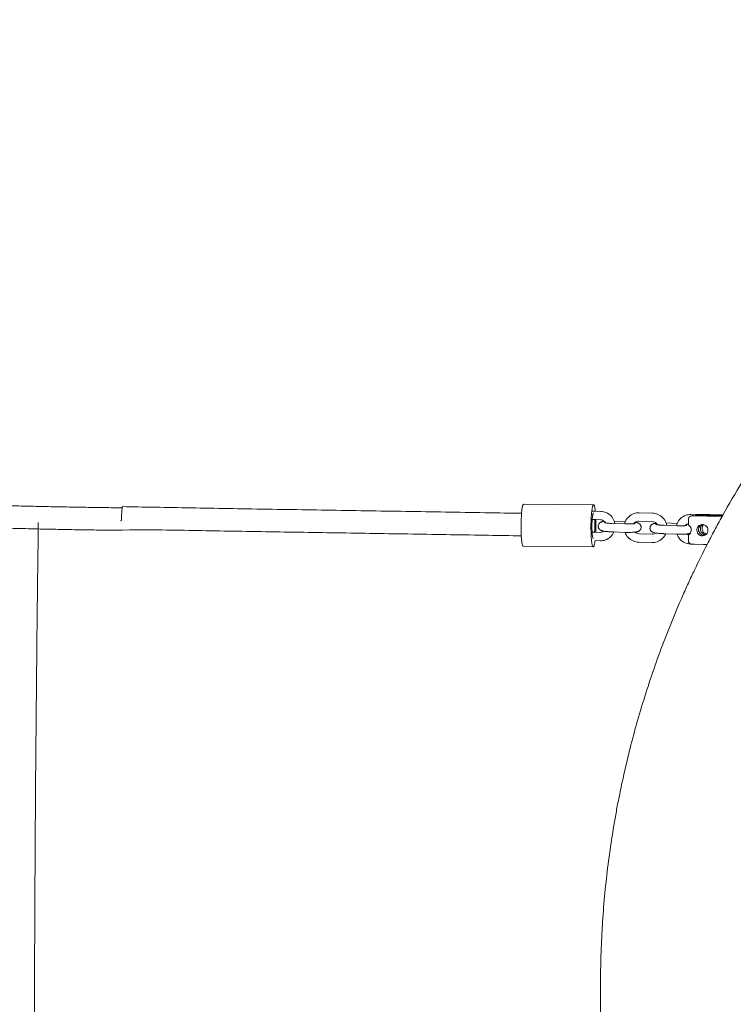
# Model space of a CAD drawing. Units: millimetres. Extents: x 12 to 284, y 10 to 190.
# Drawn here: x 127 to 132, y 135 to 142 of the extents above; entities that cross this region are included whole.
import ezdxf

# ---------------------------------------------------------------- set-up
doc = ezdxf.new("R2010")
doc.units = ezdxf.units.MM
doc.header["$MEASUREMENT"] = 0
doc.layers.add('Draufsicht', color=7, linetype='Continuous')

# ---------------------------------------------------------------- blocks, each defined once
blk = doc.blocks.new('block 23')
at = {"layer": 'Draufsicht', "color": 250, "lineweight": 18}
for points in [[(130.1787, 138.198), (130.6753, 138.1935)], [(130.6625, 138.1485), (130.6874, 138.1476)], [(130.6874, 138.1476), (130.7264, 138.1463)], [(130.9996, 138.1366), (131.0939, 138.1332)], [(131.3671, 138.1235), (131.3959, 138.1225)], [(131.3816, 138.1174), (131.3699, 138.1136)], [(131.5873, 138.1094), (131.3699, 138.1136)], [(131.3816, 138.1174), (131.5887, 138.1135)], [(131.3959, 138.1225), (131.4614, 138.1202)], [(131.4068, 138.1257), (131.3971, 138.1224)], [(131.4068, 138.1257), (131.5944, 138.1221)], [(131.5921, 138.1181), (131.439, 138.121)], [(131.5887, 138.1135), (131.5898, 138.1138)], [(130.691, 138.0875), (130.6653, 138.0884)], [(130.7243, 138.0863), (130.691, 138.0875)], [(130.7519, 138.0658), (130.7519, 138.0658)], [(130.8056, 138.0605), (130.9, 138.0571)], [(130.8226, 138.0767), (130.9006, 138.0739)], [(131.0918, 138.0733), (130.9974, 138.0766)], [(131.1731, 138.0474), (131.2675, 138.0441)], [(131.1901, 138.0636), (131.2682, 138.0609)], [(131.3496, 138.0534), (131.3497, 138.0614)], [(131.3496, 138.0487), (131.3496, 138.0534)], [(131.3497, 138.0614), (131.35, 138.094)], [(130.6645, 137.9993), (130.6902, 137.9984)], [(130.6902, 137.9984), (130.723, 137.9972)], [(130.8198, 137.9999), (130.8035, 138.0005)], [(130.8978, 137.9971), (130.8198, 137.9999)], [(130.9961, 137.9875), (131.0905, 137.9842)], [(131.1873, 137.9869), (131.171, 137.9875)], [(131.2653, 137.9841), (131.1873, 137.9869)], [(131.3485, 137.9342), (131.3489, 137.9775)], [(131.3489, 137.9775), (131.3489, 137.9795)], [(130.6726, 137.8935), (130.176, 137.898)], [(130.7208, 137.9373), (130.6855, 137.9385)], [(131.0883, 137.9242), (130.994, 137.9276)], [(131.3639, 137.9144), (131.3615, 137.9145)], [(131.3917, 137.9135), (131.3681, 137.9139)], [(131.4725, 137.9119), (131.3917, 137.9135)], [(131.4559, 137.9112), (131.3917, 137.9135)], [(131.4817, 137.9118), (131.4725, 137.9119)]]:
    blk.add_lwpolyline(points, dxfattribs=at)
for points, knots in [([(131.5898, 138.1138), (131.6356, 138.1961), (131.683, 138.2772), (131.7321, 138.3575), (131.7566, 138.3976), (131.7816, 138.4375), (131.807, 138.4771), (131.8324, 138.5167), (131.8581, 138.556), (131.8843, 138.5951), (131.989, 138.7514), (132.1001, 138.9034), (132.2174, 139.0506), (132.3346, 139.1977), (132.4578, 139.34), (132.5867, 139.4771), (132.6512, 139.5456), (132.717, 139.6128), (132.7843, 139.6785), (132.8515, 139.7444), (132.92, 139.8088), (132.9899, 139.8718), (133.0598, 139.9348), (133.1309, 139.9963), (133.2034, 140.0564), (133.2758, 140.1165), (133.3494, 140.175), (133.4242, 140.232), (133.4991, 140.2891), (133.575, 140.3446), (133.6521, 140.3985), (133.7293, 140.4524), (133.8074, 140.5047), (133.8867, 140.5554), (134.0452, 140.6568), (134.2079, 140.7516), (134.3742, 140.8396), (134.5405, 140.9276), (134.7104, 141.0088), (134.8834, 141.0828), (134.9266, 141.1013), (134.97, 141.1194), (135.0137, 141.137), (135.0573, 141.1546), (135.1011, 141.1718), (135.145, 141.1885), (135.189, 141.2052), (135.2331, 141.2215), (135.2774, 141.2373), (135.3217, 141.2531), (135.3662, 141.2684), (135.4108, 141.2833), (135.5893, 141.3428), (135.7702, 141.3951), (135.9529, 141.4398), (136.1357, 141.4845), (136.3203, 141.5216), (136.5061, 141.5511), (136.6919, 141.5806), (136.8789, 141.6025), (137.0666, 141.6166), (137.1604, 141.6237), (137.2543, 141.6288), (137.3483, 141.632), (137.3953, 141.6336), (137.4423, 141.6347), (137.4894, 141.6354), (137.5364, 141.636), (137.5834, 141.6361), (137.6305, 141.6358), (137.8186, 141.6345), (138.0067, 141.6254), (138.1941, 141.6086), (138.2409, 141.6044), (138.2877, 141.5997), (138.3345, 141.5946), (138.3812, 141.5894), (138.4279, 141.5838), (138.4746, 141.5777), (138.5212, 141.5715), (138.5678, 141.5649), (138.6143, 141.5578), (138.6608, 141.5508), (138.7072, 141.5432), (138.7535, 141.5352), (138.8462, 141.5191), (138.9385, 141.5011), (139.0305, 141.4812), (139.0765, 141.4713), (139.1224, 141.4609), (139.1681, 141.45), (139.2139, 141.4392), (139.2595, 141.4278), (139.305, 141.416), (139.4872, 141.3687), (139.6673, 141.3139), (139.8449, 141.2518), (140.0225, 141.1897), (140.1975, 141.1204), (140.3694, 141.0439), (140.4124, 141.0248), (140.4552, 141.0052), (140.4978, 140.9852), (140.5404, 140.9652), (140.5827, 140.9448), (140.6248, 140.9239), (140.667, 140.903), (140.7089, 140.8817), (140.7506, 140.86), (140.7924, 140.8383), (140.8338, 140.8161), (140.8751, 140.7935), (140.9164, 140.7709), (140.9574, 140.7479), (140.9982, 140.7245), (141.039, 140.7011), (141.0795, 140.6772), (141.1198, 140.653), (141.1601, 140.6287), (141.2001, 140.604), (141.2399, 140.5789), (141.2797, 140.5538), (141.3192, 140.5283), (141.3585, 140.5024), (141.437, 140.4506), (141.5144, 140.3972), (141.5908, 140.3422), (141.629, 140.3147), (141.6668, 140.2868), (141.7044, 140.2586), (141.742, 140.2303), (141.7793, 140.2016), (141.8163, 140.1726), (141.9643, 140.0564), (142.1075, 139.9342), (142.2454, 139.8062), (142.3834, 139.6783), (142.516, 139.5447), (142.643, 139.4058), (142.6747, 139.3711), (142.7061, 139.3361), (142.7371, 139.3007), (142.7681, 139.2653), (142.7988, 139.2297), (142.8291, 139.1937), (142.8897, 139.1217), (142.9487, 139.0485), (143.0063, 138.9741), (143.0639, 138.8997), (143.1199, 138.8241), (143.1743, 138.7474), (143.2016, 138.709), (143.2284, 138.6704), (143.2548, 138.6315), (143.2813, 138.5926), (143.3073, 138.5534), (143.3329, 138.514), (143.4354, 138.3562), (143.5314, 138.1942), (143.6206, 138.0285), (143.7097, 137.8629), (143.7921, 137.6935), (143.8673, 137.5211), (143.9426, 137.3486), (144.0107, 137.1732), (144.0716, 136.9951), (144.1324, 136.8171), (144.1859, 136.6365), (144.2319, 136.4541), (144.2778, 136.2717), (144.3163, 136.0873), (144.3471, 135.9017), (144.3626, 135.8089), (144.376, 135.7159), (144.3876, 135.6225), (144.3934, 135.5758), (144.3987, 135.5291), (144.4036, 135.4823), (144.4084, 135.4355), (144.4128, 135.3887), (144.4166, 135.3418), (144.4321, 135.1543), (144.4398, 134.9661), (144.4398, 134.778)], [0, 0, 0, 0, 1, 1, 1, 2, 2, 2, 3, 3, 3, 4, 4, 4, 5, 5, 5, 6, 6, 6, 7, 7, 7, 8, 8, 8, 9, 9, 9, 10, 10, 10, 11, 11, 11, 12, 12, 12, 13, 13, 13, 14, 14, 14, 15, 15, 15, 16, 16, 16, 17, 17, 17, 18, 18, 18, 19, 19, 19, 20, 20, 20, 21, 21, 21, 22, 22, 22, 23, 23, 23, 24, 24, 24, 25, 25, 25, 26, 26, 26, 27, 27, 27, 28, 28, 28, 29, 29, 29, 30, 30, 30, 31, 31, 31, 32, 32, 32, 33, 33, 33, 34, 34, 34, 35, 35, 35, 36, 36, 36, 37, 37, 37, 38, 38, 38, 39, 39, 39, 40, 40, 40, 41, 41, 41, 42, 42, 42, 43, 43, 43, 44, 44, 44, 45, 45, 45, 46, 46, 46, 47, 47, 47, 48, 48, 48, 49, 49, 49, 50, 50, 50, 51, 51, 51, 52, 52, 52, 53, 53, 53, 54, 54, 54, 55, 55, 55, 56, 56, 56, 57, 57, 57, 58, 58, 58, 59, 59, 59, 60, 60, 60, 61, 61, 61, 61]), ([(122.8033, 138.401), (122.816, 138.3998), (122.8287, 138.3987), (122.8413, 138.3976), (123.0263, 138.3813), (123.2113, 138.3658), (123.3964, 138.3512), (123.5815, 138.3366), (123.7666, 138.3229), (123.9518, 138.31), (124.1371, 138.2971), (124.3224, 138.285), (124.5077, 138.2739), (124.693, 138.2627), (124.8784, 138.2524), (125.0638, 138.243), (125.1102, 138.2406), (125.1565, 138.2383), (125.2029, 138.236), (125.2493, 138.2338), (125.2956, 138.2316), (125.342, 138.2294), (125.3883, 138.2273), (125.4347, 138.2252), (125.4811, 138.2232), (125.5275, 138.2212), (125.5738, 138.2191), (125.6202, 138.2172), (125.6666, 138.2153), (125.713, 138.2134), (125.7594, 138.2116), (125.8057, 138.2098), (125.8521, 138.208), (125.8985, 138.2063), (125.9449, 138.2046), (125.9913, 138.2029), (126.0377, 138.2013), (126.0609, 138.2005), (126.0841, 138.1997), (126.1073, 138.1989), (126.1304, 138.1982), (126.1537, 138.1974), (126.1768, 138.1966), (126.2, 138.1959), (126.2232, 138.1952), (126.2464, 138.1944), (126.2696, 138.1937), (126.2928, 138.193), (126.316, 138.1923), (126.3392, 138.1916), (126.3624, 138.1909), (126.3856, 138.1903), (126.4088, 138.1896), (126.432, 138.1889), (126.4552, 138.1883), (126.4784, 138.1876), (126.5016, 138.187), (126.5248, 138.1864), (126.548, 138.1858), (126.5712, 138.1852), (126.5944, 138.1846), (126.6176, 138.184), (126.6408, 138.1834), (126.664, 138.1829), (126.6873, 138.1823), (126.7105, 138.1818), (126.7337, 138.1812), (126.7575, 138.1807), (126.7812, 138.1802), (126.8048, 138.1797), (126.8293, 138.1792), (126.8536, 138.1787), (126.878, 138.1782), (126.9031, 138.1777), (126.9281, 138.1772), (126.9531, 138.1768), (126.9788, 138.1764), (127.0045, 138.1759), (127.0301, 138.1755), (127.0564, 138.175), (127.0827, 138.1746), (127.1089, 138.1742), (127.1359, 138.1738), (127.1627, 138.1735), (127.1896, 138.1731), (127.217, 138.1727), (127.2444, 138.1724), (127.2718, 138.172), (127.2908, 138.1718), (127.3098, 138.1716), (127.3288, 138.1713)], [0, 0, 0, 0, 1, 1, 1, 2, 2, 2, 3, 3, 3, 4, 4, 4, 5, 5, 5, 6, 6, 6, 7, 7, 7, 8, 8, 8, 9, 9, 9, 10, 10, 10, 11, 11, 11, 12, 12, 12, 13, 13, 13, 14, 14, 14, 15, 15, 15, 16, 16, 16, 17, 17, 17, 18, 18, 18, 19, 19, 19, 20, 20, 20, 21, 21, 21, 22, 22, 22, 23, 23, 23, 24, 24, 24, 25, 25, 25, 26, 26, 26, 27, 27, 27, 28, 28, 28, 29, 29, 29, 30, 30, 30, 30]), ([(127.2124, 138.0128), (127.2041, 138.0129), (127.1957, 138.013), (127.1873, 138.0131), (127.1605, 138.0135), (127.1336, 138.0139), (127.1066, 138.0142), (127.0803, 138.0146), (127.054, 138.0151), (127.0276, 138.0155), (127.0019, 138.0159), (126.9762, 138.0164), (126.9504, 138.0168), (126.9254, 138.0173), (126.9003, 138.0177), (126.8751, 138.0182), (126.8507, 138.0187), (126.8263, 138.0192), (126.8018, 138.0197), (126.7781, 138.0202), (126.7544, 138.0207), (126.7306, 138.0213), (126.7073, 138.0218), (126.6841, 138.0224), (126.6608, 138.0229), (126.6375, 138.0235), (126.6142, 138.0241), (126.591, 138.0247), (126.5677, 138.0252), (126.5444, 138.0258), (126.5212, 138.0265), (126.4979, 138.0271), (126.4746, 138.0277), (126.4514, 138.0283), (126.4281, 138.029), (126.4048, 138.0296), (126.3816, 138.0303), (126.3583, 138.031), (126.3351, 138.0317), (126.3118, 138.0323), (126.2885, 138.0331), (126.2652, 138.0338), (126.242, 138.0345), (126.2187, 138.0352), (126.1955, 138.0359), (126.1722, 138.0367), (126.1489, 138.0375), (126.1257, 138.0382), (126.1024, 138.039), (126.0791, 138.0398), (126.0559, 138.0406), (126.0327, 138.0414), (125.9861, 138.043), (125.9396, 138.0447), (125.8931, 138.0464), (125.8466, 138.0481), (125.8, 138.0499), (125.7535, 138.0517), (125.707, 138.0535), (125.6605, 138.0554), (125.614, 138.0574), (125.5675, 138.0593), (125.521, 138.0613), (125.4745, 138.0633), (125.428, 138.0654), (125.3815, 138.0674), (125.335, 138.0696), (125.2885, 138.0718), (125.242, 138.074), (125.1955, 138.0762), (125.149, 138.0785), (125.1025, 138.0808), (125.056, 138.0832), (124.8701, 138.0926), (124.6842, 138.103), (124.4983, 138.1142), (124.3124, 138.1254), (124.1266, 138.1374), (123.9409, 138.1504), (123.7552, 138.1633), (123.5695, 138.1771), (123.3838, 138.1917), (123.2016, 138.2061), (122.8604, 138.2355), (122.6783, 138.2516)], [0, 0, 0, 0, 1, 1, 1, 2, 2, 2, 3, 3, 3, 4, 4, 4, 5, 5, 5, 6, 6, 6, 7, 7, 7, 8, 8, 8, 9, 9, 9, 10, 10, 10, 11, 11, 11, 12, 12, 12, 13, 13, 13, 14, 14, 14, 15, 15, 15, 16, 16, 16, 17, 17, 17, 18, 18, 18, 19, 19, 19, 20, 20, 20, 21, 21, 21, 22, 22, 22, 23, 23, 23, 24, 24, 24, 25, 25, 25, 26, 26, 26, 27, 27, 27, 28, 28, 28, 28]), ([(127.3288, 138.1713), (127.3291, 138.1731), (127.3294, 138.1746), (127.3296, 138.1758), (127.3299, 138.1771), (127.3301, 138.178), (127.3303, 138.1786)], [0, 0, 0, 0, 1, 1, 1, 2, 2, 2, 2]), ([(127.3311, 138.1796), (127.401, 138.1783), (127.4791, 138.1768), (127.5651, 138.1753), (127.6411, 138.1739), (127.7265, 138.1724), (127.8212, 138.1707), (127.8999, 138.1693), (127.9882, 138.1678), (128.0863, 138.1662), (128.1671, 138.1648), (128.2579, 138.1633), (128.3586, 138.1616), (128.5454, 138.1586), (128.7318, 138.1556), (128.9178, 138.1526), (129.1066, 138.1495), (129.2955, 138.1465), (129.4843, 138.1435), (129.6704, 138.1405), (129.8569, 138.1375), (130.0438, 138.1344), (130.0837, 138.1338), (130.1237, 138.1331), (130.1638, 138.1325)], [0, 0, 0, 0, 1, 1, 1, 2, 2, 2, 3, 3, 3, 4, 4, 4, 5, 5, 5, 6, 6, 6, 7, 7, 7, 8, 8, 8, 8]), ([(130.1787, 138.198), (130.1783, 138.198), (130.1779, 138.1979), (130.1775, 138.1977), (130.177, 138.1973), (130.1766, 138.1969), (130.1762, 138.1965), (130.1757, 138.1959), (130.1753, 138.1952), (130.1749, 138.1945), (130.1744, 138.1936), (130.174, 138.1926), (130.1736, 138.1916), (130.1731, 138.1904), (130.1727, 138.1892), (130.1724, 138.188), (130.1719, 138.1864), (130.1715, 138.185), (130.1711, 138.1834), (130.1697, 138.1781), (130.1686, 138.172), (130.1678, 138.1666), (130.166, 138.1556), (130.1647, 138.1435), (130.1638, 138.1325)], [0, 0, 0, 0, 1, 1, 1, 2, 2, 2, 3, 3, 3, 4, 4, 4, 5, 5, 5, 6, 6, 6, 7, 7, 7, 8, 8, 8, 8]), ([(130.6753, 138.1935), (130.6748, 138.1935), (130.6744, 138.1934), (130.6739, 138.1931), (130.6737, 138.1929), (130.6735, 138.1927), (130.6732, 138.1925), (130.673, 138.1922), (130.6727, 138.1919), (130.6725, 138.1916), (130.672, 138.1909), (130.6715, 138.19), (130.6711, 138.1892), (130.6706, 138.188), (130.6701, 138.1868), (130.6697, 138.1856), (130.6691, 138.1841), (130.6686, 138.1825), (130.6682, 138.181), (130.6677, 138.1791), (130.6672, 138.1772), (130.6668, 138.1753), (130.6663, 138.173), (130.6659, 138.1708), (130.6655, 138.1685), (130.665, 138.1659), (130.6646, 138.1634), (130.6642, 138.1608), (130.6633, 138.1553), (130.6626, 138.1498), (130.662, 138.1443), (130.6613, 138.138), (130.6606, 138.1317), (130.6601, 138.1254), (130.6582, 138.1023), (130.6571, 138.0774), (130.6567, 138.0542), (130.6563, 138.0308), (130.6565, 138.0063), (130.6575, 137.9829), (130.6578, 137.9767), (130.6581, 137.9705), (130.6585, 137.9643), (130.6588, 137.9586), (130.6593, 137.953), (130.6598, 137.9473), (130.6601, 137.9438), (130.6604, 137.9403), (130.6608, 137.9367), (130.6611, 137.9336), (130.6615, 137.9304), (130.6619, 137.9273), (130.6623, 137.9245), (130.6627, 137.9218), (130.6631, 137.919), (130.6635, 137.9167), (130.664, 137.9143), (130.6644, 137.912)], [0, 0, 0, 0, 1, 1, 1, 2, 2, 2, 3, 3, 3, 4, 4, 4, 5, 5, 5, 6, 6, 6, 7, 7, 7, 8, 8, 8, 9, 9, 9, 10, 10, 10, 11, 11, 11, 12, 12, 12, 13, 13, 13, 14, 14, 14, 15, 15, 15, 16, 16, 16, 17, 17, 17, 18, 18, 18, 19, 19, 19, 19]), ([(130.6835, 138.175), (130.6829, 138.1783), (130.682, 138.182), (130.681, 138.1852), (130.6804, 138.1868), (130.6798, 138.1886), (130.679, 138.1901), (130.6788, 138.1905), (130.6785, 138.1909), (130.6783, 138.1913), (130.6781, 138.1917), (130.6778, 138.192), (130.6775, 138.1923), (130.6772, 138.1926), (130.6769, 138.193), (130.6764, 138.1932), (130.6761, 138.1934), (130.6757, 138.1935), (130.6753, 138.1935)], [0, 0, 0, 0, 1, 1, 1, 2, 2, 2, 3, 3, 3, 4, 4, 4, 5, 5, 5, 6, 6, 6, 6]), ([(127.3239, 138.1138), (127.3241, 138.1178), (127.3244, 138.1218), (127.3246, 138.1258), (127.3249, 138.1296), (127.3251, 138.1335), (127.3254, 138.1372), (127.3257, 138.1408), (127.3259, 138.1443), (127.3262, 138.1476), (127.3265, 138.1509), (127.3268, 138.154), (127.3271, 138.1569), (127.3274, 138.1598), (127.3277, 138.1625), (127.3279, 138.1648), (127.3282, 138.1672), (127.3285, 138.1694), (127.3288, 138.1712), (127.3288, 138.1712), (127.3288, 138.1713), (127.3288, 138.1713)], [0, 0, 0, 0, 1, 1, 1, 2, 2, 2, 3, 3, 3, 4, 4, 4, 5, 5, 5, 6, 6, 6, 7, 7, 7, 7]), ([(130.1638, 138.1325), (130.1615, 138.1067), (130.1603, 138.0784), (130.16, 138.0525), (130.1597, 138.0265), (130.1601, 137.9984), (130.1617, 137.9724)], [0, 0, 0, 0, 1, 1, 1, 2, 2, 2, 2]), ([(130.6748, 138.1335), (130.6745, 138.1335), (130.6742, 138.1334), (130.674, 138.1332), (130.6736, 138.133), (130.6733, 138.1327), (130.6731, 138.1324), (130.6728, 138.1319), (130.6725, 138.1314), (130.6722, 138.1309), (130.6719, 138.1302), (130.6716, 138.1295), (130.6714, 138.1288), (130.6711, 138.1278), (130.6708, 138.1269), (130.6705, 138.126), (130.6702, 138.1248), (130.67, 138.1237), (130.6697, 138.1226), (130.6694, 138.1212), (130.6691, 138.1199), (130.6689, 138.1185), (130.6686, 138.117), (130.6683, 138.1154), (130.6681, 138.1139), (130.6676, 138.1106), (130.6672, 138.1073), (130.6668, 138.104), (130.6664, 138.1002), (130.666, 138.0964), (130.6656, 138.0926), (130.6645, 138.0788), (130.6638, 138.0639), (130.6636, 138.05), (130.6634, 138.0359), (130.6635, 138.0212), (130.6641, 138.0072), (130.6642, 138.0034), (130.6644, 137.9997), (130.6647, 137.996), (130.6649, 137.9926), (130.6652, 137.9892), (130.6654, 137.9858), (130.6658, 137.9818), (130.6662, 137.9778), (130.6667, 137.9738), (130.667, 137.9721), (130.6672, 137.9705), (130.6675, 137.9688), (130.6677, 137.9674), (130.668, 137.966), (130.6683, 137.9646)], [0, 0, 0, 0, 1, 1, 1, 2, 2, 2, 3, 3, 3, 4, 4, 4, 5, 5, 5, 6, 6, 6, 7, 7, 7, 8, 8, 8, 9, 9, 9, 10, 10, 10, 11, 11, 11, 12, 12, 12, 13, 13, 13, 14, 14, 14, 15, 15, 15, 16, 16, 16, 17, 17, 17, 17]), ([(130.7264, 138.1463), (130.7396, 138.1458), (130.7525, 138.1428), (130.7646, 138.1376), (130.7777, 138.1319), (130.7895, 138.1236), (130.7994, 138.1132), (130.8092, 138.1028), (130.8167, 138.0905), (130.8217, 138.0771), (130.8217, 138.077), (130.8218, 138.0768), (130.8218, 138.0767)], [0, 0, 0, 0, 1, 1, 1, 2, 2, 2, 3, 3, 3, 4, 4, 4, 4]), ([(130.9006, 138.0739), (130.9062, 138.087), (130.9144, 138.0987), (130.9247, 138.1084), (130.9351, 138.1182), (130.9474, 138.1258), (130.9609, 138.1306), (130.9733, 138.135), (130.9864, 138.1371), (130.9996, 138.1366)], [0, 0, 0, 0, 1, 1, 1, 2, 2, 2, 3, 3, 3, 3]), ([(131.0939, 138.1332), (131.1071, 138.1327), (131.12, 138.1298), (131.1321, 138.1245), (131.1452, 138.1189), (131.157, 138.1105), (131.1669, 138.1001), (131.1767, 138.0897), (131.1843, 138.0774), (131.1892, 138.064), (131.1892, 138.0639), (131.1893, 138.0638), (131.1893, 138.0637)], [0, 0, 0, 0, 1, 1, 1, 2, 2, 2, 3, 3, 3, 4, 4, 4, 4]), ([(131.2682, 138.0609), (131.2737, 138.0739), (131.282, 138.0857), (131.2923, 138.0954), (131.3026, 138.1052), (131.3149, 138.1127), (131.3284, 138.1175), (131.3408, 138.122), (131.3539, 138.124), (131.3671, 138.1235)], [0, 0, 0, 0, 1, 1, 1, 2, 2, 2, 3, 3, 3, 3]), ([(131.3699, 138.1136), (131.3646, 138.1137), (131.3596, 138.1117), (131.3559, 138.1079), (131.3522, 138.1042), (131.3501, 138.0992), (131.35, 138.094)], [0, 0, 0, 0, 1, 1, 1, 2, 2, 2, 2]), ([(131.4817, 137.9118), (131.4988, 137.945), (131.5161, 137.9781), (131.5337, 138.011), (131.5513, 138.044), (131.5692, 138.0768), (131.5873, 138.1094)], [0, 0, 0, 0, 1, 1, 1, 2, 2, 2, 2]), ([(126.7332, 138.067), (126.7318, 137.9543), (126.7303, 137.842), (126.729, 137.7299), (126.7273, 137.5954), (126.7258, 137.4613), (126.7243, 137.3275), (126.7229, 137.1935), (126.7215, 137.0598), (126.7202, 136.9266), (126.7189, 136.7931), (126.7177, 136.66), (126.7165, 136.5274), (126.7154, 136.3945), (126.7143, 136.262), (126.7133, 136.1301), (126.7124, 135.9979), (126.7115, 135.8662), (126.7107, 135.735), (126.7099, 135.6037), (126.7092, 135.4728), (126.7085, 135.3425), (126.7079, 135.212), (126.7073, 135.082), (126.7069, 134.9526), (126.7064, 134.8231), (126.7061, 134.6941), (126.7058, 134.5657), (126.7056, 134.5015), (126.7055, 134.4374), (126.7054, 134.3735), (126.7053, 134.3095), (126.7052, 134.2457), (126.7052, 134.1821), (126.7052, 134.1184), (126.7051, 134.0549), (126.7051, 133.9916), (126.7051, 133.9282), (126.7051, 133.865), (126.7051, 133.8019), (126.7052, 133.7704), (126.7052, 133.7389), (126.7052, 133.7075), (126.7053, 133.676), (126.7053, 133.6446), (126.7053, 133.6133), (126.7053, 133.5819), (126.7054, 133.5506), (126.7054, 133.5193), (126.7055, 133.488), (126.7055, 133.4567), (126.7056, 133.4255), (126.7056, 133.4099), (126.7056, 133.3943), (126.7057, 133.3787), (126.7058, 133.3632), (126.7058, 133.3476), (126.7058, 133.332), (126.7059, 133.3164), (126.7059, 133.3009), (126.7059, 133.2854), (126.7059, 133.2698), (126.706, 133.2543), (126.706, 133.2388), (126.7061, 133.2233), (126.7061, 133.2077), (126.7062, 133.1923), (126.7062, 133.1768), (126.7062, 133.1613), (126.7063, 133.1458), (126.7064, 133.1303), (126.7064, 133.1148), (126.7065, 133.0994), (126.7065, 133.0839), (126.7066, 133.0685), (126.7066, 133.0531), (126.7067, 133.0376), (126.7067, 133.0222), (126.7067, 133.0068), (126.7068, 132.9914), (126.7069, 132.9759), (126.7069, 132.9606), (126.707, 132.9452), (126.7071, 132.9298), (126.7071, 132.9145), (126.7072, 132.8991), (126.7072, 132.8837), (126.7073, 132.8684), (126.7073, 132.853), (126.7074, 132.8377), (126.7075, 132.8224), (126.7076, 132.8071), (126.7076, 132.7917), (126.7077, 132.7765), (126.7078, 132.7611), (126.7078, 132.7458), (126.7079, 132.7306), (126.708, 132.7153), (126.708, 132.7), (126.7081, 132.6848), (126.7082, 132.6695), (126.7083, 132.6543), (126.7084, 132.639), (126.7084, 132.6238), (126.7085, 132.6086), (126.7086, 132.5934), (126.7086, 132.5782), (126.7088, 132.563), (126.7088, 132.5478), (126.7089, 132.5326), (126.709, 132.5174), (126.7091, 132.5023), (126.7091, 132.4871), (126.7092, 132.4719), (126.7093, 132.4568), (126.7094, 132.4417), (126.7095, 132.4265), (126.7096, 132.4114), (126.7097, 132.3963), (126.7097, 132.3812), (126.7098, 132.3661), (126.71, 132.351), (126.7101, 132.3359), (126.7102, 132.3209), (126.7102, 132.3058), (126.7103, 132.2908), (126.7104, 132.2757), (126.7105, 132.2607), (126.7106, 132.2457), (126.7108, 132.2306), (126.7108, 132.2156), (126.7109, 132.2006), (126.711, 132.1856), (126.7112, 132.1706), (126.7112, 132.1556), (126.7114, 132.1406), (126.7115, 132.1257), (126.7115, 132.1108), (126.7117, 132.0958), (126.7117, 132.0811), (126.7119, 132.0663), (126.712, 132.0517)], [0, 0, 0, 0, 1, 1, 1, 2, 2, 2, 3, 3, 3, 4, 4, 4, 5, 5, 5, 6, 6, 6, 7, 7, 7, 8, 8, 8, 9, 9, 9, 10, 10, 10, 11, 11, 11, 12, 12, 12, 13, 13, 13, 14, 14, 14, 15, 15, 15, 16, 16, 16, 17, 17, 17, 18, 18, 18, 19, 19, 19, 20, 20, 20, 21, 21, 21, 22, 22, 22, 23, 23, 23, 24, 24, 24, 25, 25, 25, 26, 26, 26, 27, 27, 27, 28, 28, 28, 29, 29, 29, 30, 30, 30, 31, 31, 31, 32, 32, 32, 33, 33, 33, 34, 34, 34, 35, 35, 35, 36, 36, 36, 37, 37, 37, 38, 38, 38, 39, 39, 39, 40, 40, 40, 41, 41, 41, 42, 42, 42, 43, 43, 43, 44, 44, 44, 45, 45, 45, 46, 46, 46, 47, 47, 47, 47]), ([(127.3164, 138.0788), (127.3169, 138.0788), (127.3173, 138.0787), (127.3178, 138.0787), (127.3193, 138.0786), (127.3208, 138.0784), (127.3224, 138.0783)], [0, 0, 0, 0, 1, 1, 1, 2, 2, 2, 2]), ([(130.7332, 138.0089), (130.7317, 138.0093), (130.7302, 138.0099), (130.7287, 138.0106), (130.728, 138.0109), (130.7273, 138.0111), (130.7266, 138.0115), (130.7259, 138.0119), (130.7252, 138.0122), (130.7245, 138.0127), (130.7236, 138.0131), (130.7228, 138.0136), (130.722, 138.0142), (130.7211, 138.0149), (130.7202, 138.0156), (130.7192, 138.0164), (130.7187, 138.0168), (130.7181, 138.0174), (130.7176, 138.0179), (130.717, 138.0184), (130.7165, 138.0189), (130.716, 138.0195), (130.7155, 138.02), (130.7151, 138.0206), (130.7146, 138.0212), (130.7133, 138.0229), (130.7121, 138.0248), (130.7112, 138.0268), (130.7106, 138.0279), (130.7101, 138.0291), (130.7097, 138.0303), (130.7094, 138.0311), (130.7091, 138.032), (130.7089, 138.0328), (130.7085, 138.0346), (130.7082, 138.0365), (130.7081, 138.0383), (130.7078, 138.0425), (130.7084, 138.0467), (130.7098, 138.0506), (130.7107, 138.0531), (130.7119, 138.0554), (130.7133, 138.0575), (130.7137, 138.0581), (130.7141, 138.0587), (130.7145, 138.0593), (130.7149, 138.0598), (130.7154, 138.0604), (130.7158, 138.0609), (130.7164, 138.0616), (130.7171, 138.0623), (130.7178, 138.0629), (130.7187, 138.0639), (130.7197, 138.0647), (130.7207, 138.0654), (130.7214, 138.0659), (130.722, 138.0664), (130.7227, 138.0668), (130.7242, 138.0678), (130.7258, 138.0686), (130.7272, 138.0693), (130.7282, 138.0698), (130.7291, 138.0702), (130.7301, 138.0705), (130.7306, 138.0707), (130.7311, 138.0709), (130.7316, 138.071), (130.7327, 138.0714), (130.7338, 138.0718), (130.7349, 138.0721), (130.7361, 138.0724), (130.7372, 138.0727), (130.7384, 138.0729), (130.7393, 138.0731), (130.7404, 138.0733), (130.7414, 138.0735), (130.7425, 138.0737), (130.7436, 138.0739), (130.7447, 138.0741), (130.747, 138.0745), (130.7494, 138.0748), (130.752, 138.0751), (130.7521, 138.0751), (130.7523, 138.0751), (130.7525, 138.0751)], [0, 0, 0, 0, 1, 1, 1, 2, 2, 2, 3, 3, 3, 4, 4, 4, 5, 5, 5, 6, 6, 6, 7, 7, 7, 8, 8, 8, 9, 9, 9, 10, 10, 10, 11, 11, 11, 12, 12, 12, 13, 13, 13, 14, 14, 14, 15, 15, 15, 16, 16, 16, 17, 17, 17, 18, 18, 18, 19, 19, 19, 20, 20, 20, 21, 21, 21, 22, 22, 22, 23, 23, 23, 24, 24, 24, 25, 25, 25, 26, 26, 26, 27, 27, 27, 28, 28, 28, 28]), ([(130.7519, 138.0658), (130.752, 138.0658), (130.7523, 138.0657), (130.7527, 138.0656), (130.7532, 138.0655), (130.7539, 138.0653), (130.7547, 138.0652), (130.7553, 138.065), (130.756, 138.0649), (130.7567, 138.0648), (130.7574, 138.0646), (130.7583, 138.0645), (130.7592, 138.0643), (130.7618, 138.0639), (130.765, 138.0635), (130.7686, 138.0631), (130.7709, 138.0628), (130.7734, 138.0625), (130.776, 138.0623), (130.7774, 138.0622), (130.7787, 138.0621), (130.7802, 138.0619), (130.788, 138.0613), (130.7967, 138.0608), (130.8056, 138.0605)], [0, 0, 0, 0, 1, 1, 1, 2, 2, 2, 3, 3, 3, 4, 4, 4, 5, 5, 5, 6, 6, 6, 7, 7, 7, 8, 8, 8, 8]), ([(130.7618, 138.064), (130.7601, 138.0668), (130.758, 138.0695), (130.7557, 138.072), (130.7547, 138.0731), (130.7536, 138.0742), (130.7525, 138.0751)], [0, 0, 0, 0, 1, 1, 1, 2, 2, 2, 2]), ([(130.8951, 138.0573), (130.8965, 138.0629), (130.8983, 138.0684), (130.9005, 138.0737), (130.9006, 138.0738), (130.9006, 138.0738), (130.9006, 138.0739)], [0, 0, 0, 0, 1, 1, 1, 2, 2, 2, 2]), ([(130.9, 138.0571), (130.9089, 138.0568), (130.918, 138.0567), (130.9267, 138.0567), (130.9313, 138.0568), (130.9358, 138.0569), (130.94, 138.057), (130.9443, 138.0571), (130.9484, 138.0573), (130.9521, 138.0576), (130.9545, 138.0577), (130.9568, 138.0579), (130.9589, 138.0581), (130.9599, 138.0582), (130.9609, 138.0583), (130.9618, 138.0584), (130.9635, 138.0586), (130.9651, 138.0588), (130.9664, 138.059), (130.9676, 138.0592), (130.9685, 138.0594), (130.9691, 138.0595), (130.9694, 138.0596), (130.9696, 138.0596), (130.9696, 138.0597), (130.9697, 138.0597), (130.9697, 138.0597), (130.9697, 138.0597)], [0, 0, 0, 0, 1, 1, 1, 2, 2, 2, 3, 3, 3, 4, 4, 4, 5, 5, 5, 6, 6, 6, 7, 7, 7, 8, 8, 8, 9, 9, 9, 9]), ([(130.9707, 138.0688), (130.969, 138.0676), (130.9674, 138.0662), (130.9659, 138.0648), (130.9638, 138.0628), (130.9619, 138.0606), (130.9602, 138.0582)], [0, 0, 0, 0, 1, 1, 1, 2, 2, 2, 2]), ([(130.9872, 138.065), (130.9887, 138.0645), (130.9902, 138.064), (130.9918, 138.0633), (130.9924, 138.063), (130.9931, 138.0627), (130.9937, 138.0623), (130.9945, 138.062), (130.9952, 138.0616), (130.9959, 138.0612), (130.9967, 138.0607), (130.9976, 138.0602), (130.9984, 138.0596), (130.9993, 138.059), (131.0003, 138.0583), (131.0012, 138.0575), (131.0017, 138.057), (131.0023, 138.0565), (131.0028, 138.056), (131.0034, 138.0555), (131.0039, 138.0549), (131.0043, 138.0544), (131.0048, 138.0538), (131.0053, 138.0532), (131.0058, 138.0527), (131.0071, 138.0509), (131.0083, 138.0491), (131.0093, 138.0471), (131.0098, 138.0459), (131.0103, 138.0447), (131.0107, 138.0435), (131.011, 138.0427), (131.0112, 138.0418), (131.0114, 138.041), (131.0119, 138.0392), (131.0122, 138.0374), (131.0123, 138.0355), (131.0126, 138.0313), (131.012, 138.0272), (131.0106, 138.0232), (131.0097, 138.0208), (131.0085, 138.0184), (131.0071, 138.0163), (131.0067, 138.0157), (131.0063, 138.0151), (131.0059, 138.0146), (131.0055, 138.014), (131.0051, 138.0135), (131.0046, 138.013), (131.004, 138.0122), (131.0033, 138.0116), (131.0026, 138.0109), (131.0016, 138.01), (131.0007, 138.0092), (130.9997, 138.0084), (130.999, 138.0079), (130.9984, 138.0075), (130.9977, 138.0071), (130.9962, 138.006), (130.9946, 138.0052), (130.9931, 138.0045), (130.9922, 138.0041), (130.9913, 138.0037), (130.9903, 138.0033), (130.9898, 138.0031), (130.9893, 138.003), (130.9888, 138.0028), (130.9877, 138.0024), (130.9866, 138.0021), (130.9855, 138.0018), (130.9843, 138.0014), (130.9832, 138.0012), (130.9821, 138.0009), (130.9811, 138.0007), (130.98, 138.0005), (130.979, 138.0003), (130.9779, 138.0001), (130.9768, 137.9999), (130.9757, 137.9998), (130.9733, 137.9994), (130.971, 137.9991), (130.9684, 137.9988), (130.9683, 137.9988), (130.9681, 137.9988), (130.9679, 137.9987)], [0, 0, 0, 0, 1, 1, 1, 2, 2, 2, 3, 3, 3, 4, 4, 4, 5, 5, 5, 6, 6, 6, 7, 7, 7, 8, 8, 8, 9, 9, 9, 10, 10, 10, 11, 11, 11, 12, 12, 12, 13, 13, 13, 14, 14, 14, 15, 15, 15, 16, 16, 16, 17, 17, 17, 18, 18, 18, 19, 19, 19, 20, 20, 20, 21, 21, 21, 22, 22, 22, 23, 23, 23, 24, 24, 24, 25, 25, 25, 26, 26, 26, 27, 27, 27, 28, 28, 28, 28]), ([(130.9974, 138.0766), (130.9917, 138.0768), (130.9861, 138.0759), (130.9808, 138.074), (130.9772, 138.0727), (130.9738, 138.0709), (130.9707, 138.0688)], [0, 0, 0, 0, 1, 1, 1, 2, 2, 2, 2]), ([(130.9707, 138.0688), (130.9708, 138.0687), (130.9708, 138.0687), (130.9709, 138.0687), (130.9721, 138.0685), (130.9734, 138.0683), (130.9746, 138.0681), (130.9758, 138.0678), (130.977, 138.0676), (130.9781, 138.0674), (130.9797, 138.0671), (130.9811, 138.0667), (130.9826, 138.0663), (130.9841, 138.0659), (130.9857, 138.0655), (130.9872, 138.065)], [0, 0, 0, 0, 1, 1, 1, 2, 2, 2, 3, 3, 3, 4, 4, 4, 5, 5, 5, 5]), ([(131.1007, 137.9958), (131.0992, 137.9963), (131.0977, 137.9969), (131.0961, 137.9975), (131.0955, 137.9978), (131.0948, 137.9981), (131.0942, 137.9984), (131.0935, 137.9988), (131.0927, 137.9992), (131.092, 137.9996), (131.0912, 138.0001), (131.0904, 138.0006), (131.0895, 138.0012), (131.0886, 138.0018), (131.0877, 138.0025), (131.0868, 138.0033), (131.0862, 138.0038), (131.0856, 138.0043), (131.0851, 138.0048), (131.0846, 138.0054), (131.084, 138.0059), (131.0835, 138.0065), (131.0831, 138.007), (131.0826, 138.0075), (131.0821, 138.0081), (131.0808, 138.0098), (131.0796, 138.0117), (131.0787, 138.0137), (131.0781, 138.0149), (131.0776, 138.016), (131.0772, 138.0173), (131.0769, 138.0181), (131.0767, 138.0189), (131.0765, 138.0198), (131.076, 138.0216), (131.0758, 138.0234), (131.0756, 138.0253), (131.0754, 138.0295), (131.0759, 138.0337), (131.0773, 138.0376), (131.0782, 138.04), (131.0794, 138.0424), (131.0808, 138.0445), (131.0812, 138.0451), (131.0816, 138.0456), (131.082, 138.0462), (131.0825, 138.0468), (131.0829, 138.0473), (131.0833, 138.0478), (131.084, 138.0485), (131.0846, 138.0492), (131.0853, 138.0499), (131.0863, 138.0508), (131.0873, 138.0516), (131.0882, 138.0524), (131.0889, 138.0528), (131.0895, 138.0533), (131.0902, 138.0538), (131.0918, 138.0547), (131.0933, 138.0556), (131.0948, 138.0563), (131.0957, 138.0567), (131.0967, 138.0571), (131.0976, 138.0575), (131.0981, 138.0576), (131.0986, 138.0579), (131.0991, 138.058), (131.1002, 138.0584), (131.1014, 138.0587), (131.1025, 138.059), (131.1036, 138.0593), (131.1047, 138.0596), (131.1058, 138.0599), (131.1069, 138.0601), (131.1079, 138.0603), (131.1089, 138.0605), (131.11, 138.0607), (131.1111, 138.0609), (131.1123, 138.0611), (131.1146, 138.0614), (131.117, 138.0617), (131.1195, 138.062), (131.1197, 138.0621), (131.1198, 138.0621), (131.12, 138.0621)], [0, 0, 0, 0, 1, 1, 1, 2, 2, 2, 3, 3, 3, 4, 4, 4, 5, 5, 5, 6, 6, 6, 7, 7, 7, 8, 8, 8, 9, 9, 9, 10, 10, 10, 11, 11, 11, 12, 12, 12, 13, 13, 13, 14, 14, 14, 15, 15, 15, 16, 16, 16, 17, 17, 17, 18, 18, 18, 19, 19, 19, 20, 20, 20, 21, 21, 21, 22, 22, 22, 23, 23, 23, 24, 24, 24, 25, 25, 25, 26, 26, 26, 27, 27, 27, 28, 28, 28, 28]), ([(131.1195, 138.0528), (131.1185, 138.0531), (131.1171, 138.0536), (131.1163, 138.0542), (131.116, 138.0544), (131.1158, 138.0546), (131.1156, 138.055), (131.1155, 138.0552), (131.1154, 138.0554), (131.1155, 138.0557), (131.1156, 138.0559), (131.1158, 138.0561), (131.1159, 138.0562), (131.1162, 138.0565), (131.1165, 138.0567), (131.1168, 138.0568), (131.1185, 138.0577), (131.1216, 138.0584), (131.1234, 138.0587)], [0, 0, 0, 0, 1, 1, 1, 2, 2, 2, 3, 3, 3, 4, 4, 4, 5, 5, 5, 6, 6, 6, 6]), ([(131.1195, 138.0528), (131.1195, 138.0528), (131.1198, 138.0527), (131.1203, 138.0526), (131.1208, 138.0525), (131.1214, 138.0523), (131.1222, 138.0521), (131.1228, 138.052), (131.1235, 138.0519), (131.1242, 138.0517), (131.125, 138.0516), (131.1258, 138.0514), (131.1267, 138.0513), (131.1293, 138.0509), (131.1325, 138.0504), (131.1361, 138.05), (131.1384, 138.0497), (131.1409, 138.0495), (131.1436, 138.0492), (131.1449, 138.0491), (131.1463, 138.049), (131.1477, 138.0489), (131.1555, 138.0483), (131.1642, 138.0477), (131.1731, 138.0474)], [0, 0, 0, 0, 1, 1, 1, 2, 2, 2, 3, 3, 3, 4, 4, 4, 5, 5, 5, 6, 6, 6, 7, 7, 7, 8, 8, 8, 8]), ([(131.1293, 138.0509), (131.1276, 138.0538), (131.1256, 138.0565), (131.1232, 138.0589), (131.1222, 138.06), (131.1211, 138.0611), (131.12, 138.0621)], [0, 0, 0, 0, 1, 1, 1, 2, 2, 2, 2]), ([(131.2627, 138.0442), (131.264, 138.0498), (131.2658, 138.0553), (131.2681, 138.0606), (131.2681, 138.0607), (131.2681, 138.0608), (131.2682, 138.0609)], [0, 0, 0, 0, 1, 1, 1, 2, 2, 2, 2]), ([(131.2675, 138.0441), (131.2764, 138.0437), (131.2855, 138.0436), (131.2942, 138.0437), (131.2988, 138.0437), (131.3033, 138.0438), (131.3076, 138.044), (131.3119, 138.0441), (131.3159, 138.0443), (131.3196, 138.0445), (131.3221, 138.0447), (131.3243, 138.0449), (131.3264, 138.0451), (131.3274, 138.0452), (131.3284, 138.0453), (131.3293, 138.0454), (131.3311, 138.0456), (131.3326, 138.0458), (131.3339, 138.046), (131.3351, 138.0462), (131.3361, 138.0464), (131.3366, 138.0465), (131.3369, 138.0465), (131.3371, 138.0466), (131.3372, 138.0466), (131.3372, 138.0466), (131.3372, 138.0466), (131.3372, 138.0466)], [0, 0, 0, 0, 1, 1, 1, 2, 2, 2, 3, 3, 3, 4, 4, 4, 5, 5, 5, 6, 6, 6, 7, 7, 7, 8, 8, 8, 9, 9, 9, 9]), ([(131.3383, 138.0557), (131.3366, 138.0545), (131.3349, 138.0532), (131.3334, 138.0517), (131.3313, 138.0498), (131.3294, 138.0476), (131.3277, 138.0452)], [0, 0, 0, 0, 1, 1, 1, 2, 2, 2, 2]), ([(131.3497, 138.0614), (131.3492, 138.0613), (131.3488, 138.0611), (131.3483, 138.0609), (131.3447, 138.0596), (131.3414, 138.0579), (131.3383, 138.0557)], [0, 0, 0, 0, 1, 1, 1, 2, 2, 2, 2]), ([(131.3383, 138.0557), (131.3383, 138.0557), (131.3384, 138.0557), (131.3384, 138.0557), (131.3397, 138.0555), (131.3409, 138.0552), (131.3421, 138.055), (131.3433, 138.0548), (131.3445, 138.0546), (131.3456, 138.0543), (131.347, 138.054), (131.3483, 138.0538), (131.3496, 138.0534)], [0, 0, 0, 0, 1, 1, 1, 2, 2, 2, 3, 3, 3, 4, 4, 4, 4]), ([(131.3626, 137.9925), (131.3685, 138.0016), (131.3704, 138.0128), (131.3679, 138.0233), (131.3655, 138.0339), (131.3589, 138.0431), (131.3496, 138.0487)], [0, 0, 0, 0, 1, 1, 1, 2, 2, 2, 2]), ([(131.4354, 138.0503), (131.4275, 138.0477), (131.4207, 138.0427), (131.4159, 138.036), (131.4111, 138.0293), (131.4085, 138.0212), (131.4084, 138.013)], [0, 0, 0, 0, 1, 1, 1, 2, 2, 2, 2]), ([(131.4414, 138.0517), (131.435, 138.0484), (131.4297, 138.0434), (131.426, 138.0373), (131.4222, 138.0311), (131.4202, 138.024), (131.4202, 138.0168)], [0, 0, 0, 0, 1, 1, 1, 2, 2, 2, 2]), ([(131.4336, 138.0212), (131.4336, 138.0272), (131.435, 138.0331), (131.4376, 138.0384), (131.4402, 138.0438), (131.444, 138.0485), (131.4487, 138.0522)], [0, 0, 0, 0, 1, 1, 1, 2, 2, 2, 2]), ([(131.4873, 138.0115), (131.4874, 138.0204), (131.4845, 138.0291), (131.4792, 138.0362), (131.4779, 138.038), (131.4764, 138.0396), (131.4748, 138.0411), (131.4732, 138.0427), (131.4715, 138.044), (131.4697, 138.0453), (131.4661, 138.0478), (131.462, 138.0496), (131.4578, 138.0508)], [0, 0, 0, 0, 1, 1, 1, 2, 2, 2, 3, 3, 3, 4, 4, 4, 4]), ([(130.1617, 137.9724), (130.0842, 137.9738), (130.0069, 137.975), (129.9297, 137.9763), (129.75, 137.9792), (129.5706, 137.9821), (129.3915, 137.985), (129.2108, 137.9879), (129.0299, 137.9907), (128.8491, 137.9936), (128.6714, 137.9965), (128.4934, 137.9994), (128.3149, 138.0023), (128.2187, 138.0039), (128.1321, 138.0054), (128.055, 138.0067), (127.9613, 138.0082), (127.8769, 138.0097), (127.8018, 138.011), (127.7113, 138.0126), (127.6297, 138.014), (127.557, 138.0153), (127.5035, 138.0163), (127.2594, 138.0119), (127.2124, 138.0128)], [0, 0, 0, 0, 1, 1, 1, 2, 2, 2, 3, 3, 3, 4, 4, 4, 5, 5, 5, 6, 6, 6, 7, 7, 7, 8, 8, 8, 8]), ([(130.1617, 137.9724), (130.1622, 137.9632), (130.1629, 137.9536), (130.1639, 137.9444), (130.1648, 137.9355), (130.166, 137.9253), (130.1678, 137.9165)], [0, 0, 0, 0, 1, 1, 1, 2, 2, 2, 2]), ([(130.8198, 137.9999), (130.8142, 137.9869), (130.806, 137.9751), (130.7956, 137.9654), (130.7853, 137.9556), (130.773, 137.9481), (130.7595, 137.9433), (130.7471, 137.9388), (130.734, 137.9368), (130.7208, 137.9373)], [0, 0, 0, 0, 1, 1, 1, 2, 2, 2, 3, 3, 3, 3]), ([(130.723, 137.9972), (130.7286, 137.997), (130.7341, 137.9979), (130.7393, 137.9998), (130.743, 138.0011), (130.7465, 138.0029), (130.7497, 138.0051)], [0, 0, 0, 0, 1, 1, 1, 2, 2, 2, 2]), ([(130.7497, 138.0051), (130.7496, 138.0051), (130.7496, 138.0051), (130.7495, 138.0051), (130.7482, 138.0053), (130.747, 138.0055), (130.7458, 138.0057), (130.7446, 138.006), (130.7434, 138.0062), (130.7423, 138.0065), (130.7407, 138.0068), (130.7392, 138.0071), (130.7378, 138.0075), (130.7362, 138.0079), (130.7347, 138.0084), (130.7332, 138.0089)], [0, 0, 0, 0, 1, 1, 1, 2, 2, 2, 3, 3, 3, 4, 4, 4, 5, 5, 5, 5]), ([(130.8035, 138.0005), (130.7936, 138.0008), (130.7841, 138.0014), (130.7753, 138.0021), (130.7705, 138.0025), (130.7659, 138.003), (130.7617, 138.0035), (130.7574, 138.0039), (130.7534, 138.0045), (130.7497, 138.0051)], [0, 0, 0, 0, 1, 1, 1, 2, 2, 2, 3, 3, 3, 3]), ([(130.9679, 137.9987), (130.9642, 137.9983), (130.9603, 137.998), (130.956, 137.9977), (130.9516, 137.9974), (130.947, 137.9972), (130.942, 137.997), (130.9373, 137.9969), (130.9323, 137.9968), (130.9271, 137.9968), (130.9178, 137.9967), (130.9081, 137.9968), (130.8986, 137.9971)], [0, 0, 0, 0, 1, 1, 1, 2, 2, 2, 3, 3, 3, 4, 4, 4, 4]), ([(130.994, 137.9276), (130.9809, 137.928), (130.9679, 137.931), (130.9558, 137.9363), (130.9427, 137.942), (130.9309, 137.9503), (130.9211, 137.9607), (130.9113, 137.9711), (130.9036, 137.9833), (130.8987, 137.9968), (130.8987, 137.9969), (130.8986, 137.997), (130.8986, 137.9971)], [0, 0, 0, 0, 1, 1, 1, 2, 2, 2, 3, 3, 3, 4, 4, 4, 4]), ([(131.1873, 137.9869), (131.1817, 137.9738), (131.1735, 137.9621), (131.1632, 137.9523), (131.1528, 137.9426), (131.1405, 137.935), (131.127, 137.9302), (131.1147, 137.9258), (131.1015, 137.9238), (131.0883, 137.9242)], [0, 0, 0, 0, 1, 1, 1, 2, 2, 2, 3, 3, 3, 3]), ([(131.0905, 137.9842), (131.0961, 137.984), (131.1016, 137.9849), (131.1069, 137.9867), (131.1107, 137.9881), (131.1143, 137.99), (131.1176, 137.9923)], [0, 0, 0, 0, 1, 1, 1, 2, 2, 2, 2]), ([(131.1703, 137.9881), (131.1616, 137.9884), (131.1526, 137.9889), (131.1439, 137.9895), (131.1354, 137.9902), (131.126, 137.9911), (131.1176, 137.9923)], [0, 0, 0, 0, 1, 1, 1, 2, 2, 2, 2]), ([(131.3355, 137.9857), (131.3318, 137.9853), (131.3278, 137.9849), (131.3235, 137.9847), (131.3192, 137.9844), (131.3145, 137.9842), (131.3096, 137.984), (131.3048, 137.9838), (131.2998, 137.9837), (131.2947, 137.9837), (131.2853, 137.9836), (131.2757, 137.9838), (131.2661, 137.9841)], [0, 0, 0, 0, 1, 1, 1, 2, 2, 2, 3, 3, 3, 4, 4, 4, 4]), ([(131.3615, 137.9145), (131.3483, 137.915), (131.3354, 137.9179), (131.3233, 137.9232), (131.3102, 137.9289), (131.2984, 137.9372), (131.2886, 137.9476), (131.2788, 137.958), (131.2712, 137.9703), (131.2663, 137.9837), (131.2662, 137.9838), (131.2661, 137.9839), (131.2661, 137.9841)], [0, 0, 0, 0, 1, 1, 1, 2, 2, 2, 3, 3, 3, 4, 4, 4, 4]), ([(131.3626, 137.9925), (131.362, 137.9921), (131.3613, 137.9918), (131.3607, 137.9915), (131.3597, 137.991), (131.3588, 137.9906), (131.3579, 137.9903), (131.3573, 137.9901), (131.3568, 137.9899), (131.3563, 137.9897), (131.3552, 137.9893), (131.3541, 137.989), (131.353, 137.9887), (131.3519, 137.9884), (131.3507, 137.9881), (131.3496, 137.9879), (131.3486, 137.9877), (131.3476, 137.9875), (131.3465, 137.9873), (131.3454, 137.9871), (131.3443, 137.9869), (131.3432, 137.9867), (131.3409, 137.9863), (131.3385, 137.986), (131.3359, 137.9857), (131.3358, 137.9857), (131.3356, 137.9857), (131.3355, 137.9857)], [0, 0, 0, 0, 1, 1, 1, 2, 2, 2, 3, 3, 3, 4, 4, 4, 5, 5, 5, 6, 6, 6, 7, 7, 7, 8, 8, 8, 9, 9, 9, 9]), ([(131.4084, 138.013), (131.4083, 138.0002), (131.4142, 137.988), (131.4245, 137.9803), (131.4257, 137.9794), (131.427, 137.9785), (131.4284, 137.9777), (131.4297, 137.9769), (131.4311, 137.9762), (131.4326, 137.9755), (131.4355, 137.9743), (131.4385, 137.9734), (131.4416, 137.9729), (131.4479, 137.9718), (131.4542, 137.9723), (131.4603, 137.9742)], [0, 0, 0, 0, 1, 1, 1, 2, 2, 2, 3, 3, 3, 4, 4, 4, 5, 5, 5, 5]), ([(131.4202, 138.0168), (131.4201, 138.0051), (131.425, 137.9939), (131.4338, 137.9861), (131.4426, 137.9783), (131.4544, 137.9748), (131.466, 137.9766)], [0, 0, 0, 0, 1, 1, 1, 2, 2, 2, 2]), ([(131.4721, 137.9806), (131.4669, 137.9807), (131.4619, 137.9819), (131.4571, 137.9841), (131.4548, 137.9851), (131.4525, 137.9865), (131.4504, 137.9879), (131.4483, 137.9894), (131.4464, 137.9912), (131.4446, 137.993), (131.4375, 138.0007), (131.4335, 138.0108), (131.4336, 138.0212)], [0, 0, 0, 0, 1, 1, 1, 2, 2, 2, 3, 3, 3, 4, 4, 4, 4]), ([(131.4453, 138.0251), (131.4453, 138.0158), (131.4484, 138.0067), (131.4541, 137.9995), (131.4599, 137.9922), (131.468, 137.9871), (131.4771, 137.9852)], [0, 0, 0, 0, 1, 1, 1, 2, 2, 2, 2]), ([(130.1678, 137.9165), (130.1685, 137.9132), (130.1694, 137.9095), (130.1704, 137.9063), (130.1709, 137.9047), (130.1716, 137.903), (130.1724, 137.9015), (130.1726, 137.901), (130.1728, 137.9007), (130.1731, 137.9003), (130.1733, 137.8999), (130.1735, 137.8996), (130.1738, 137.8993), (130.1741, 137.8989), (130.1745, 137.8986), (130.1749, 137.8984), (130.1753, 137.8982), (130.1756, 137.898), (130.176, 137.898)], [0, 0, 0, 0, 1, 1, 1, 2, 2, 2, 3, 3, 3, 4, 4, 4, 5, 5, 5, 6, 6, 6, 6]), ([(130.6644, 137.912), (130.6651, 137.9087), (130.666, 137.9051), (130.667, 137.9019), (130.6675, 137.9003), (130.6682, 137.8985), (130.669, 137.897), (130.6692, 137.8966), (130.6694, 137.8961), (130.6697, 137.8958), (130.6699, 137.8954), (130.6701, 137.8951), (130.6704, 137.8948), (130.6707, 137.8944), (130.6711, 137.8941), (130.6715, 137.8938), (130.6719, 137.8937), (130.6722, 137.8935), (130.6726, 137.8935)], [0, 0, 0, 0, 1, 1, 1, 2, 2, 2, 3, 3, 3, 4, 4, 4, 5, 5, 5, 6, 6, 6, 6]), ([(130.6683, 137.9646), (130.6686, 137.9626), (130.6692, 137.9605), (130.6698, 137.9585), (130.6701, 137.9576), (130.6705, 137.9565), (130.671, 137.9556), (130.6712, 137.9552), (130.6715, 137.9547), (130.6718, 137.9543), (130.672, 137.9541), (130.6722, 137.9539), (130.6725, 137.9537), (130.6727, 137.9536), (130.6729, 137.9535), (130.6732, 137.9535)], [0, 0, 0, 0, 1, 1, 1, 2, 2, 2, 3, 3, 3, 4, 4, 4, 5, 5, 5, 5]), ([(130.6726, 137.8935), (130.6729, 137.8935), (130.6733, 137.8936), (130.6736, 137.8938), (130.674, 137.894), (130.6743, 137.8942), (130.6746, 137.8945), (130.675, 137.8949), (130.6753, 137.8953), (130.6756, 137.8958), (130.6761, 137.8964), (130.6764, 137.897), (130.6767, 137.8976), (130.6771, 137.8984), (130.6774, 137.8992), (130.6778, 137.9001), (130.6782, 137.9011), (130.6785, 137.9021), (130.6788, 137.9032), (130.68, 137.9068), (130.681, 137.911), (130.6818, 137.9148), (130.6833, 137.9224), (130.6845, 137.9309), (130.6855, 137.9385)], [0, 0, 0, 0, 1, 1, 1, 2, 2, 2, 3, 3, 3, 4, 4, 4, 5, 5, 5, 6, 6, 6, 7, 7, 7, 8, 8, 8, 8]), ([(130.7238, 134.778), (130.7238, 134.9137), (130.7278, 135.0492), (130.7359, 135.1846), (130.7439, 135.32), (130.756, 135.4551), (130.772, 135.5897), (130.7881, 135.7244), (130.8081, 135.8586), (130.8321, 135.992), (130.8382, 136.0254), (130.8444, 136.0587), (130.8509, 136.092), (130.8574, 136.1253), (130.8641, 136.1585), (130.8711, 136.1917), (130.8851, 136.258), (130.9, 136.3241), (130.916, 136.3901), (130.9479, 136.5219), (130.9836, 136.6527), (131.0233, 136.7824), (131.0629, 136.9121), (131.1064, 137.0406), (131.1536, 137.1677), (131.1655, 137.1995), (131.1775, 137.2312), (131.1898, 137.2628), (131.2021, 137.2944), (131.2146, 137.3259), (131.2273, 137.3573), (131.2528, 137.4201), (131.2793, 137.4825), (131.3066, 137.5446), (131.3203, 137.5756), (131.3342, 137.6065), (131.3483, 137.6373), (131.3625, 137.6682), (131.3768, 137.6989), (131.3915, 137.7295), (131.4206, 137.7907), (131.4507, 137.8514), (131.4817, 137.9118)], [0, 0, 0, 0, 1, 1, 1, 2, 2, 2, 3, 3, 3, 4, 4, 4, 5, 5, 5, 6, 6, 6, 7, 7, 7, 8, 8, 8, 9, 9, 9, 10, 10, 10, 11, 11, 11, 12, 12, 12, 13, 13, 13, 14, 14, 14, 14]), ([(131.3485, 137.9342), (131.3485, 137.9297), (131.35, 137.9253), (131.3528, 137.9217), (131.3555, 137.9181), (131.3594, 137.9155), (131.3639, 137.9144)], [0, 0, 0, 0, 1, 1, 1, 2, 2, 2, 2])]:
    blk.add_open_spline(points, degree=3, knots=knots, dxfattribs=at)
for points in [[(127.3303, 138.1786), (127.3306, 138.1793), (127.3308, 138.1796), (127.3311, 138.1796)], [(127.3224, 138.0783), (127.3227, 138.0898), (127.3233, 138.102), (127.3239, 138.1138)], [(130.6874, 138.1476), (130.6865, 138.1563), (130.6853, 138.1664), (130.6835, 138.175)], [(131.3697, 138.1136), (131.3731, 138.1162), (131.3773, 138.1175), (131.3816, 138.1174)], [(131.3959, 138.1225), (131.3991, 138.1246), (131.403, 138.1257), (131.4068, 138.1257)], [(131.4614, 138.1202), (131.4709, 138.1198), (131.4803, 138.1182), (131.4893, 138.1154)], [(131.5873, 138.1094), (131.5882, 138.1109), (131.589, 138.1124), (131.5898, 138.1138)], [(130.6826, 137.9987), (130.6847, 138.0262), (130.685, 138.0601), (130.6835, 138.0877)], [(130.6902, 137.9984), (130.6915, 138.0274), (130.6918, 138.0585), (130.691, 138.0875)], [(130.7525, 138.0751), (130.7446, 138.082), (130.7346, 138.0859), (130.7243, 138.0863)], [(130.8218, 138.0767), (130.8238, 138.0712), (130.8253, 138.0655), (130.8264, 138.0597)], [(130.8218, 138.0767), (130.8221, 138.0767), (130.8223, 138.0767), (130.8226, 138.0767)], [(131.12, 138.0621), (131.1121, 138.0689), (131.1021, 138.0729), (131.0918, 138.0733)], [(131.1893, 138.0637), (131.1914, 138.0581), (131.1929, 138.0525), (131.1939, 138.0467)], [(131.1893, 138.0637), (131.1896, 138.0637), (131.1898, 138.0636), (131.1901, 138.0636)], [(131.4578, 138.0508), (131.4504, 138.0528), (131.4427, 138.0526), (131.4354, 138.0503)], [(131.4555, 138.0514), (131.449, 138.0441), (131.4454, 138.0347), (131.4453, 138.0251)], [(130.8986, 137.9971), (130.8983, 137.9971), (130.8981, 137.9971), (130.8978, 137.9971)], [(130.9679, 137.9987), (130.9758, 137.9919), (130.9858, 137.9879), (130.9961, 137.9875)], [(131.1176, 137.9923), (131.1126, 137.993), (131.1055, 137.9942), (131.1007, 137.9958)], [(131.171, 137.9875), (131.1707, 137.9875), (131.1704, 137.9879), (131.1703, 137.9881)], [(131.2661, 137.9841), (131.2659, 137.9841), (131.2656, 137.9841), (131.2653, 137.9841)], [(131.3355, 137.9857), (131.3395, 137.9822), (131.344, 137.9794), (131.3489, 137.9775)], [(131.3489, 137.9795), (131.3545, 137.9827), (131.3592, 137.9871), (131.3626, 137.9925)], [(131.4603, 137.9742), (131.4668, 137.9764), (131.4726, 137.9801), (131.4771, 137.9852)], [(131.4771, 137.9852), (131.4836, 137.9924), (131.4872, 138.0018), (131.4873, 138.0115)], [(131.3639, 137.9144), (131.3652, 137.9141), (131.3666, 137.914), (131.3681, 137.9139)], [(131.4725, 137.9119), (131.467, 137.9112), (131.4614, 137.911), (131.4559, 137.9112)], [(130.7238, 132.0214), (130.7238, 133.3283), (130.7238, 134.3611), (130.7238, 134.778)]]:
    blk.add_open_spline(points, degree=3, dxfattribs=at)

msp = doc.modelspace()

# ---------------------------------------------------------------- block references
at = {"layer": 'Draufsicht'}
msp.add_blockref('block 23', (0, 0), dxfattribs=at)

doc.saveas('drawing.dxf')
